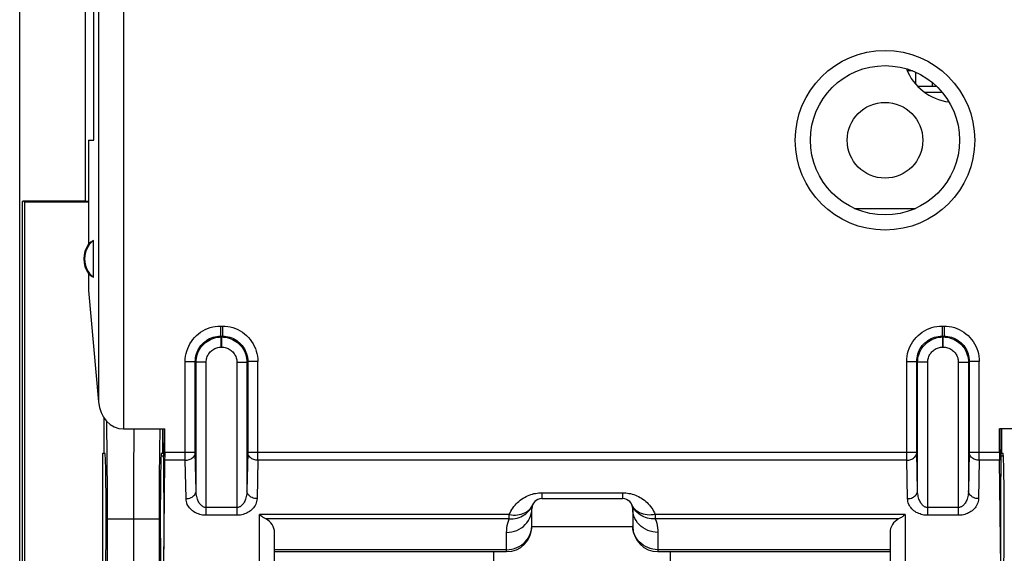
# Model space of a CAD drawing. Units: millimetres. Extents: x -75.9 to 20.5, y -24.5 to 46.4.
# Drawn here: x -11.3 to 8.2, y 2 to 12.6 of the extents above; entities that cross this region are included whole.
import ezdxf

# ---------------------------------------------------------------- set-up
doc = ezdxf.new("R2010")
doc.units = ezdxf.units.MM
doc.header["$LTSCALE"] = 19.36
doc.layers.get('0').update_dxf_attribs({"linetype": 'CONTINUOUS'})
for name, color, linetype in [('DRAFT', 7, 'CONTINUOUS'), ('IMPORT_IGES', 7, 'CONTINUOUS'), ('RACCORDO', 7, 'CONTINUOUS'), ('SMUSSO', 7, 'CONTINUOUS')]:
    doc.layers.add(name, color=color, linetype=linetype)

msp = doc.modelspace()

# ---------------------------------------------------------------- linework, layer by layer
at = {"color": 7, "linetype": 'CONTINUOUS'}
for p, q in [((-11.34, -17.679), (-11.34, 17.665)), ((-9.975, 7.216), (-9.78, 5.008)), ((-9.283, 4.475), (-8.461, 4.475)), ((-8.474, 4.475), (-8.474, 4.196)), ((-8.461, 4.007), (-8.461, 4.475)), ((8.902, 4.475), (8.08, 4.475)), ((8.08, 4.007), (8.08, 4.475)), ((8.093, 4.196), (8.093, 4.475)), ((-8.477, 3.943), (-8.474, 4.196)), ((8.096, 3.943), (8.093, 4.196)), ((-8.537, 3.943), (-8.49, 3.943)), ((8.11, 3.943), (8.156, 3.943)), ((-8.483, 1.735), (-8.461, 3.854)), ((8.103, 1.735), (8.081, 3.854)), ((-6.29, 2.043), (-1.69, 2.043)), ((1.31, 2.043), (5.91, 2.043))]:
    msp.add_line(p, q, dxfattribs=at)
at = {"color": 250, "linetype": 'CONTINUOUS'}
for p, q in [((-9.283, 16.937), (-9.283, 4.475)), ((-9.78, 16.444), (-9.78, 5.008)), ((-7.36, 6.512), (-7.36, 6.312)), ((-7.36, 6.512), (-7.321, 6.512)), ((-7.321, 6.512), (-7.321, 6.312)), ((6.94, 6.512), (6.94, 6.312)), ((6.94, 6.512), (6.979, 6.512)), ((6.979, 6.512), (6.979, 6.312)), ((-7.36, 6.312), (-7.344, 6.296)), ((-7.36, 6.312), (-7.321, 6.312)), ((-7.344, 6.096), (-7.344, 6.296)), ((-7.344, 6.296), (-7.337, 6.296)), ((-7.321, 6.312), (-7.337, 6.296)), ((-7.337, 6.096), (-7.337, 6.296)), ((6.94, 6.312), (6.979, 6.312)), ((6.94, 6.312), (6.956, 6.296)), ((6.956, 6.096), (6.956, 6.296)), ((6.956, 6.296), (6.963, 6.296)), ((6.979, 6.312), (6.963, 6.296)), ((6.963, 6.096), (6.963, 6.296)), ((-7.344, 6.096), (-7.337, 6.096)), ((6.956, 6.096), (6.963, 6.096)), ((-8.06, 3.854), (-8.06, 5.812)), ((-8.06, 5.812), (-7.86, 5.812)), ((-7.86, 4.007), (-7.86, 5.812)), ((-7.86, 5.812), (-7.844, 5.796)), ((-7.844, 3.246), (-7.844, 5.796)), ((-7.644, 5.796), (-7.844, 5.796)), ((-7.644, 2.763), (-7.644, 5.796)), ((-7.037, 5.796), (-7.037, 2.763)), ((-7.037, 5.796), (-6.837, 5.796)), ((-6.821, 5.812), (-6.837, 5.796)), ((-6.837, 5.796), (-6.837, 3.246)), ((-6.821, 5.812), (-6.821, 4.007)), ((-6.621, 5.812), (-6.821, 5.812)), ((-6.621, 3.854), (-6.621, 5.812)), ((6.24, 3.854), (6.24, 5.812)), ((6.24, 5.812), (6.44, 5.812)), ((6.44, 4.007), (6.44, 5.812)), ((6.44, 5.812), (6.456, 5.796)), ((6.456, 3.246), (6.456, 5.796)), ((6.656, 5.796), (6.456, 5.796)), ((6.656, 2.763), (6.656, 5.796)), ((7.263, 5.796), (7.463, 5.796)), ((7.263, 5.796), (7.263, 2.763)), ((7.479, 5.812), (7.463, 5.796)), ((7.463, 5.796), (7.463, 3.246)), ((7.679, 5.812), (7.479, 5.812)), ((7.479, 5.812), (7.479, 4.007)), ((7.679, 3.854), (7.679, 5.812)), ((-7.86, 4.007), (-8.461, 4.007)), ((-7.844, 3.246), (-7.86, 4.007)), ((-6.821, 4.007), (-6.837, 3.246)), ((6.44, 4.007), (-6.821, 4.007)), ((6.456, 3.246), (6.44, 4.007)), ((7.479, 4.007), (7.463, 3.246)), ((8.08, 4.007), (7.479, 4.007)), ((-8.06, 3.854), (-8.461, 3.854)), ((-8.044, 3.093), (-8.06, 3.854)), ((-6.621, 3.854), (-6.637, 3.093)), ((6.24, 3.854), (-6.621, 3.854)), ((6.256, 3.093), (6.24, 3.854)), ((7.679, 3.854), (7.663, 3.093)), ((8.081, 3.854), (7.679, 3.854)), ((-7.037, 2.916), (-7.644, 2.916)), ((-7.037, 2.763), (-7.644, 2.763)), ((7.263, 2.916), (6.656, 2.916)), ((7.263, 2.763), (6.656, 2.763))]:
    msp.add_line(p, q, dxfattribs=at)
for points in [[(-8.06, 5.812), (-8.058, 5.864), (-8.052, 5.916), (-8.042, 5.967), (-8.029, 6.017), (-8.011, 6.067), (-7.991, 6.115), (-7.966, 6.162), (-7.938, 6.206), (-7.907, 6.248), (-7.873, 6.288), (-7.836, 6.325), (-7.796, 6.36), (-7.754, 6.391), (-7.709, 6.419), (-7.663, 6.443), (-7.615, 6.464), (-7.565, 6.481), (-7.515, 6.495), (-7.464, 6.504), (-7.412, 6.51), (-7.36, 6.512)], [(-7.321, 6.512), (-7.269, 6.51), (-7.217, 6.504), (-7.166, 6.495), (-7.116, 6.481), (-7.066, 6.464), (-7.018, 6.443), (-6.972, 6.419), (-6.927, 6.391), (-6.885, 6.36), (-6.845, 6.325), (-6.808, 6.288), (-6.774, 6.248), (-6.743, 6.206), (-6.715, 6.162), (-6.69, 6.116), (-6.669, 6.067), (-6.652, 6.018), (-6.638, 5.967), (-6.629, 5.916), (-6.623, 5.865), (-6.621, 5.812)], [(6.24, 5.812), (6.242, 5.864), (6.248, 5.916), (6.258, 5.967), (6.271, 6.017), (6.289, 6.067), (6.309, 6.115), (6.334, 6.162), (6.362, 6.206), (6.393, 6.248), (6.427, 6.288), (6.464, 6.325), (6.504, 6.36), (6.546, 6.391), (6.591, 6.419), (6.637, 6.443), (6.685, 6.464), (6.735, 6.481), (6.785, 6.495), (6.836, 6.504), (6.888, 6.51), (6.94, 6.512)], [(6.979, 6.512), (7.031, 6.51), (7.083, 6.504), (7.134, 6.495), (7.184, 6.481), (7.234, 6.464), (7.282, 6.443), (7.328, 6.419), (7.373, 6.391), (7.415, 6.36), (7.455, 6.325), (7.492, 6.288), (7.526, 6.248), (7.557, 6.206), (7.585, 6.162), (7.61, 6.116), (7.631, 6.067), (7.648, 6.018), (7.662, 5.967), (7.671, 5.916), (7.677, 5.865), (7.679, 5.812)], [(-7.86, 5.812), (-7.858, 5.849), (-7.854, 5.886), (-7.847, 5.923), (-7.838, 5.959), (-7.825, 5.995), (-7.81, 6.029), (-7.793, 6.062), (-7.773, 6.094), (-7.751, 6.124), (-7.726, 6.152), (-7.7, 6.179), (-7.671, 6.203), (-7.641, 6.225), (-7.61, 6.245), (-7.577, 6.263), (-7.542, 6.278), (-7.507, 6.29), (-7.471, 6.3), (-7.434, 6.307), (-7.397, 6.311), (-7.36, 6.312)], [(-7.844, 5.796), (-7.842, 5.834), (-7.838, 5.871), (-7.831, 5.908), (-7.822, 5.944), (-7.809, 5.979), (-7.794, 6.013), (-7.777, 6.046), (-7.757, 6.078), (-7.735, 6.108), (-7.71, 6.136), (-7.684, 6.163), (-7.656, 6.187), (-7.625, 6.209), (-7.594, 6.229), (-7.561, 6.247), (-7.527, 6.262), (-7.491, 6.274), (-7.455, 6.284), (-7.418, 6.291), (-7.381, 6.295), (-7.344, 6.296)], [(-7.337, 6.296), (-7.299, 6.295), (-7.262, 6.291), (-7.226, 6.284), (-7.189, 6.274), (-7.154, 6.262), (-7.12, 6.247), (-7.087, 6.229), (-7.055, 6.209), (-7.025, 6.187), (-6.997, 6.163), (-6.97, 6.136), (-6.946, 6.108), (-6.924, 6.078), (-6.904, 6.046), (-6.886, 6.013), (-6.872, 5.979), (-6.859, 5.944), (-6.849, 5.908), (-6.843, 5.871), (-6.838, 5.834), (-6.837, 5.796)], [(-7.321, 6.312), (-7.284, 6.311), (-7.247, 6.307), (-7.21, 6.3), (-7.174, 6.29), (-7.139, 6.278), (-7.104, 6.263), (-7.071, 6.245), (-7.039, 6.225), (-7.009, 6.203), (-6.981, 6.179), (-6.955, 6.152), (-6.93, 6.124), (-6.908, 6.094), (-6.888, 6.062), (-6.871, 6.029), (-6.856, 5.995), (-6.843, 5.959), (-6.834, 5.923), (-6.827, 5.887), (-6.822, 5.849), (-6.821, 5.812)], [(6.44, 5.812), (6.442, 5.849), (6.446, 5.886), (6.453, 5.923), (6.462, 5.959), (6.475, 5.995), (6.49, 6.029), (6.507, 6.062), (6.527, 6.094), (6.549, 6.124), (6.574, 6.152), (6.6, 6.179), (6.629, 6.203), (6.659, 6.225), (6.69, 6.245), (6.723, 6.263), (6.758, 6.278), (6.793, 6.29), (6.829, 6.3), (6.866, 6.307), (6.903, 6.311), (6.94, 6.312)], [(6.456, 5.796), (6.458, 5.834), (6.462, 5.871), (6.469, 5.908), (6.478, 5.944), (6.491, 5.979), (6.506, 6.013), (6.523, 6.046), (6.543, 6.078), (6.565, 6.108), (6.59, 6.136), (6.616, 6.163), (6.644, 6.187), (6.675, 6.209), (6.706, 6.229), (6.739, 6.247), (6.773, 6.262), (6.809, 6.274), (6.845, 6.284), (6.882, 6.291), (6.919, 6.295), (6.956, 6.296)], [(6.963, 6.296), (7.001, 6.295), (7.038, 6.291), (7.074, 6.284), (7.111, 6.274), (7.146, 6.262), (7.18, 6.247), (7.213, 6.229), (7.245, 6.209), (7.275, 6.187), (7.303, 6.163), (7.33, 6.136), (7.354, 6.108), (7.376, 6.078), (7.396, 6.046), (7.414, 6.013), (7.428, 5.979), (7.441, 5.944), (7.451, 5.908), (7.457, 5.871), (7.462, 5.834), (7.463, 5.796)], [(6.979, 6.312), (7.016, 6.311), (7.053, 6.307), (7.09, 6.3), (7.126, 6.29), (7.161, 6.278), (7.196, 6.263), (7.229, 6.245), (7.261, 6.225), (7.291, 6.203), (7.319, 6.179), (7.345, 6.152), (7.37, 6.124), (7.392, 6.094), (7.412, 6.062), (7.429, 6.029), (7.444, 5.995), (7.457, 5.959), (7.466, 5.923), (7.473, 5.887), (7.478, 5.849), (7.479, 5.812)], [(-7.644, 5.796), (-7.643, 5.819), (-7.64, 5.841), (-7.636, 5.863), (-7.631, 5.884), (-7.623, 5.906), (-7.614, 5.926), (-7.604, 5.946), (-7.592, 5.965), (-7.578, 5.983), (-7.564, 6), (-7.548, 6.016), (-7.531, 6.031), (-7.513, 6.044), (-7.494, 6.056), (-7.474, 6.067), (-7.453, 6.076), (-7.432, 6.083), (-7.41, 6.089), (-7.389, 6.093), (-7.366, 6.095), (-7.344, 6.096)], [(-7.337, 6.096), (-7.314, 6.095), (-7.292, 6.093), (-7.27, 6.089), (-7.249, 6.083), (-7.227, 6.076), (-7.207, 6.067), (-7.187, 6.056), (-7.168, 6.044), (-7.15, 6.031), (-7.133, 6.016), (-7.117, 6), (-7.102, 5.983), (-7.089, 5.965), (-7.077, 5.946), (-7.067, 5.926), (-7.058, 5.906), (-7.05, 5.884), (-7.044, 5.863), (-7.04, 5.841), (-7.038, 5.819), (-7.037, 5.796)], [(6.656, 5.796), (6.657, 5.819), (6.66, 5.841), (6.664, 5.863), (6.669, 5.884), (6.677, 5.906), (6.686, 5.926), (6.696, 5.946), (6.708, 5.965), (6.722, 5.983), (6.736, 6), (6.752, 6.016), (6.769, 6.031), (6.787, 6.044), (6.806, 6.056), (6.826, 6.067), (6.847, 6.076), (6.868, 6.083), (6.89, 6.089), (6.911, 6.093), (6.934, 6.095), (6.956, 6.096)], [(6.963, 6.096), (6.986, 6.095), (7.008, 6.093), (7.03, 6.089), (7.051, 6.083), (7.073, 6.076), (7.093, 6.067), (7.113, 6.056), (7.132, 6.044), (7.15, 6.031), (7.167, 6.016), (7.183, 6), (7.198, 5.983), (7.211, 5.965), (7.223, 5.946), (7.233, 5.926), (7.242, 5.906), (7.25, 5.884), (7.256, 5.863), (7.26, 5.841), (7.262, 5.819), (7.263, 5.796)], [(-8.06, 3.854), (-8.039, 3.855), (-8.018, 3.858), (-7.998, 3.862), (-7.979, 3.868), (-7.96, 3.875), (-7.943, 3.884), (-7.926, 3.894), (-7.912, 3.906), (-7.898, 3.918), (-7.887, 3.932), (-7.877, 3.946), (-7.87, 3.961), (-7.864, 3.976), (-7.861, 3.992), (-7.86, 4.007)], [(-6.621, 3.854), (-6.642, 3.855), (-6.662, 3.858), (-6.683, 3.862), (-6.702, 3.868), (-6.721, 3.875), (-6.738, 3.884), (-6.754, 3.894), (-6.769, 3.906), (-6.782, 3.918), (-6.794, 3.932), (-6.803, 3.946), (-6.811, 3.961), (-6.816, 3.976), (-6.82, 3.992), (-6.821, 4.007)], [(6.24, 3.854), (6.261, 3.855), (6.282, 3.858), (6.302, 3.862), (6.321, 3.868), (6.34, 3.875), (6.357, 3.884), (6.374, 3.894), (6.388, 3.906), (6.402, 3.918), (6.413, 3.932), (6.423, 3.946), (6.43, 3.961), (6.436, 3.976), (6.439, 3.992), (6.44, 4.007)], [(7.679, 3.854), (7.658, 3.855), (7.638, 3.858), (7.617, 3.862), (7.598, 3.868), (7.579, 3.875), (7.562, 3.884), (7.546, 3.894), (7.531, 3.906), (7.518, 3.918), (7.506, 3.932), (7.497, 3.946), (7.489, 3.961), (7.484, 3.976), (7.48, 3.992), (7.479, 4.007)], [(-8.044, 3.093), (-8.018, 3.095), (-7.992, 3.099), (-7.968, 3.105), (-7.944, 3.114), (-7.923, 3.125), (-7.903, 3.139), (-7.886, 3.154), (-7.871, 3.17), (-7.86, 3.188), (-7.851, 3.207), (-7.846, 3.226), (-7.844, 3.246)], [(-7.644, 2.916), (-7.656, 2.917), (-7.669, 2.919), (-7.681, 2.922), (-7.694, 2.927), (-7.707, 2.934), (-7.72, 2.942), (-7.733, 2.951), (-7.745, 2.963), (-7.757, 2.976), (-7.769, 2.99), (-7.78, 3.006), (-7.79, 3.024), (-7.8, 3.043), (-7.809, 3.063), (-7.817, 3.085), (-7.825, 3.109), (-7.831, 3.134), (-7.836, 3.16), (-7.84, 3.187), (-7.843, 3.216), (-7.844, 3.246)], [(-6.837, 3.246), (-6.838, 3.216), (-6.841, 3.187), (-6.845, 3.16), (-6.85, 3.134), (-6.856, 3.109), (-6.863, 3.086), (-6.871, 3.064), (-6.88, 3.043), (-6.89, 3.024), (-6.901, 3.006), (-6.912, 2.99), (-6.923, 2.976), (-6.935, 2.963), (-6.948, 2.952), (-6.96, 2.942), (-6.973, 2.934), (-6.986, 2.928), (-6.999, 2.923), (-7.012, 2.919), (-7.024, 2.917), (-7.037, 2.916)], [(-6.637, 3.093), (-6.663, 3.095), (-6.688, 3.099), (-6.713, 3.105), (-6.736, 3.114), (-6.758, 3.125), (-6.778, 3.139), (-6.795, 3.154), (-6.809, 3.17), (-6.821, 3.188), (-6.83, 3.207), (-6.835, 3.226), (-6.837, 3.246)], [(6.256, 3.093), (6.282, 3.095), (6.308, 3.099), (6.332, 3.105), (6.356, 3.114), (6.377, 3.125), (6.397, 3.139), (6.414, 3.154), (6.429, 3.17), (6.44, 3.188), (6.449, 3.207), (6.454, 3.226), (6.456, 3.246)], [(6.656, 2.916), (6.644, 2.917), (6.631, 2.919), (6.619, 2.922), (6.606, 2.927), (6.593, 2.934), (6.58, 2.942), (6.567, 2.951), (6.555, 2.963), (6.543, 2.976), (6.531, 2.99), (6.52, 3.006), (6.51, 3.024), (6.5, 3.043), (6.491, 3.063), (6.483, 3.085), (6.475, 3.109), (6.469, 3.134), (6.464, 3.16), (6.46, 3.187), (6.457, 3.216), (6.456, 3.246)], [(7.463, 3.246), (7.462, 3.216), (7.459, 3.187), (7.455, 3.16), (7.45, 3.134), (7.444, 3.109), (7.437, 3.086), (7.429, 3.064), (7.42, 3.043), (7.41, 3.024), (7.399, 3.006), (7.388, 2.99), (7.377, 2.976), (7.365, 2.963), (7.352, 2.952), (7.34, 2.942), (7.327, 2.934), (7.314, 2.928), (7.301, 2.923), (7.288, 2.919), (7.276, 2.917), (7.263, 2.916)], [(7.663, 3.093), (7.637, 3.095), (7.612, 3.099), (7.587, 3.105), (7.564, 3.114), (7.542, 3.125), (7.522, 3.139), (7.505, 3.154), (7.491, 3.17), (7.479, 3.188), (7.47, 3.207), (7.465, 3.226), (7.463, 3.246)], [(-7.644, 2.763), (-7.669, 2.764), (-7.694, 2.766), (-7.719, 2.769), (-7.745, 2.774), (-7.771, 2.781), (-7.796, 2.789), (-7.822, 2.798), (-7.847, 2.81), (-7.871, 2.822), (-7.894, 2.837), (-7.916, 2.853), (-7.937, 2.871), (-7.957, 2.89), (-7.975, 2.91), (-7.991, 2.932), (-8.006, 2.956), (-8.018, 2.98), (-8.028, 3.007), (-8.036, 3.034), (-8.041, 3.063), (-8.044, 3.093)], [(-6.637, 3.093), (-6.64, 3.063), (-6.645, 3.034), (-6.652, 3.007), (-6.662, 2.981), (-6.675, 2.956), (-6.69, 2.932), (-6.706, 2.91), (-6.724, 2.89), (-6.743, 2.871), (-6.764, 2.853), (-6.787, 2.837), (-6.81, 2.823), (-6.834, 2.81), (-6.858, 2.799), (-6.884, 2.789), (-6.909, 2.781), (-6.935, 2.774), (-6.961, 2.769), (-6.986, 2.766), (-7.012, 2.764), (-7.037, 2.763)], [(6.656, 2.763), (6.631, 2.764), (6.606, 2.766), (6.581, 2.769), (6.555, 2.774), (6.529, 2.781), (6.504, 2.789), (6.478, 2.798), (6.453, 2.81), (6.429, 2.822), (6.406, 2.837), (6.384, 2.853), (6.363, 2.871), (6.343, 2.89), (6.325, 2.91), (6.309, 2.932), (6.294, 2.956), (6.282, 2.98), (6.272, 3.007), (6.264, 3.034), (6.259, 3.063), (6.256, 3.093)], [(7.663, 3.093), (7.66, 3.063), (7.655, 3.034), (7.648, 3.007), (7.638, 2.981), (7.625, 2.956), (7.61, 2.932), (7.594, 2.91), (7.576, 2.89), (7.557, 2.871), (7.536, 2.853), (7.513, 2.837), (7.49, 2.823), (7.466, 2.81), (7.442, 2.799), (7.416, 2.789), (7.391, 2.781), (7.365, 2.774), (7.339, 2.769), (7.314, 2.766), (7.288, 2.764), (7.263, 2.763)]]:
    msp.add_lwpolyline(points, dxfattribs=at)
msp.add_circle((5.81, 10.193), 1.779, dxfattribs=at)
at = {"color": 7, "linetype": 'CONTINUOUS'}
msp.add_circle((5.81, 10.193), 1.479, dxfattribs=at)
for centre, major_axis, ratio, start_param, end_param in [((-9.283, 5.071), (0, 0.596), 0.8391, -4.607669, -3.141593), ((-8.462, 4.007), (0, 0.2), 0.008727, -2.443461, -1.570796), ((8.082, 4.007), (0, 0.2), 0.008727, 1.570796, 2.443461)]:
    msp.add_ellipse(centre, major_axis=major_axis, ratio=ratio, start_param=start_param, end_param=end_param, dxfattribs=at)
at = {"layer": 'DRAFT', "color": 7, "linetype": 'CONTINUOUS'}
for p, q in [((-9.87, 10.193), (-9.87, 14.193)), ((-10.04, 13.205), (-10.04, 8.981)), ((-9.975, 10.193), (-9.975, 8.132)), ((-9.975, 10.193), (-9.87, 10.193)), ((-11.29, 8.975), (-11.273, 8.993)), ((-11.273, 8.993), (-11.247, 8.967)), ((-11.273, 8.993), (-10.04, 8.993)), ((-9.975, 8.98), (-10.04, 8.981)), ((-11.29, 8.975), (-11.29, -8.99)), ((-11.247, 8.967), (-11.247, -8.981)), ((-9.975, 8.967), (-11.247, 8.967)), ((-9.88, 7.479), (-9.88, 8.207)), ((-9.975, 7.554), (-9.975, 7.216)), ((-9.673, 4.699), (-9.673, 3.993)), ((-9.69, 1.393), (-9.69, 3.993)), ((-9.69, 3.993), (-9.65, 3.993)), ((-8.531, 3.993), (-8.49, 3.993)), ((-8.49, 3.993), (-8.49, 3.943)), ((-8.49, 3.943), (-8.477, 3.943)), ((8.11, 3.943), (8.096, 3.943)), ((8.11, 3.993), (8.15, 3.993)), ((8.11, 3.943), (8.11, 3.993)), ((-9.601, -2.707), (-9.601, 2.693)), ((-1.94, 1.589), (-1.94, 2.043)), ((1.56, 1.589), (1.56, 2.043))]:
    msp.add_line(p, q, dxfattribs=at)
for radius, start, end in [(0.465, 128.5419, 231.4581), (0.481, 143.0796, 216.9204)]:
    msp.add_arc((-9.59, 7.843), radius, start, end, dxfattribs=at)
for centre, major_axis, ratio, start_param, end_param in [((-9.662, 7.843), (0.429, 0), 0.986113, 2.105705, 2.389659), ((-9.662, 7.843), (0.429, 0), 0.986113, -2.389659, -2.105705), ((-9.65, 2.693), (0, 2.8), 0.017455, 4.712389, 5.474588), ((-9.65, 2.693), (0, 1.3), 0.017455, -3.141593, 0), ((-8.531, 2.693), (0, 1.3), 0.017455, 0, 3.141593), ((-8.49, 2.693), (0, 1.25), 0.008727, 3.839724, 6.283185), ((8.11, 2.693), (0, 1.25), 0.008727, 6.283185, 8.726646), ((8.15, 2.693), (0, 1.3), 0.017455, 3.141593, 6.283185)]:
    msp.add_ellipse(centre, major_axis=major_axis, ratio=ratio, start_param=start_param, end_param=end_param, dxfattribs=at)
at = {"layer": 'IMPORT_IGES', "color": 7, "linetype": 'CONTINUOUS'}
for p, q in [((6.354, 11.568), (6.25, 11.568)), ((6.451, 11.268), (6.825, 11.268)), ((6.594, 11.143), (6.942, 11.143)), ((5.206, 8.843), (6.413, 8.843))]:
    msp.add_line(p, q, dxfattribs=at)
at = {"layer": 'IMPORT_IGES', "color": 250, "linetype": 'CONTINUOUS'}
for p, q in [((6.424, 11.298), (6.424, 11.538)), ((6.754, 11.268), (6.754, 11.331))]:
    msp.add_line(p, q, dxfattribs=at)
at = {"layer": 'IMPORT_IGES', "color": 7, "linetype": 'CONTINUOUS'}
msp.add_circle((5.81, 10.193), 0.75, dxfattribs=at)
msp.add_arc((7.21, 11.993), 1.05, 201.4308, 262.7932, dxfattribs=at)
at = {"layer": 'RACCORDO', "color": 7, "linetype": 'CONTINUOUS'}
for p, q in [((-11.34, -17.679), (-11.34, 17.665)), ((-0.99, 3.093), (0.61, 3.093)), ((-1.19, 2.543), (-1.19, 2.893)), ((0.81, 2.893), (0.81, 2.543)), ((-6.29, 1.743), (-6.29, 2.421)), ((5.91, 2.421), (5.91, 1.743))]:
    msp.add_line(p, q, dxfattribs=at)
at = {"layer": 'RACCORDO', "color": 250, "linetype": 'CONTINUOUS'}
for p, q in [((-0.99, 3.21), (-0.99, 3.093)), ((-0.99, 3.21), (0.61, 3.21)), ((0.61, 3.21), (0.61, 3.093)), ((-1.189, 2.941), (-1.175, 2.969)), ((0.808, 2.941), (0.794, 2.969)), ((-6.59, 1.443), (-6.59, 2.778)), ((-1.637, 2.778), (-6.59, 2.778)), ((-1.637, 2.691), (-1.637, 2.778)), ((1.256, 2.778), (1.256, 2.691)), ((6.21, 2.778), (1.256, 2.778)), ((6.21, 2.778), (6.21, 1.443)), ((-1.637, 2.691), (-6.459, 2.691)), ((-1.193, 2.503), (-1.19, 2.552)), ((0.812, 2.503), (0.81, 2.552)), ((6.079, 2.691), (1.256, 2.691)), ((-1.69, 2.043), (-1.69, 2.423)), ((1.31, 2.423), (1.31, 2.043)), ((-1.69, 2.082), (-6.29, 2.082)), ((5.91, 2.082), (1.31, 2.082))]:
    msp.add_line(p, q, dxfattribs=at)
for points in [[(-1.637, 2.778), (-1.621, 2.812), (-1.605, 2.845), (-1.586, 2.877), (-1.567, 2.907), (-1.546, 2.936), (-1.523, 2.964), (-1.5, 2.99), (-1.475, 3.015), (-1.449, 3.039), (-1.422, 3.061), (-1.393, 3.082), (-1.364, 3.102), (-1.335, 3.119), (-1.304, 3.135), (-1.274, 3.15), (-1.243, 3.163), (-1.211, 3.174), (-1.18, 3.184), (-1.148, 3.192), (-1.116, 3.198), (-1.084, 3.204), (-1.053, 3.207), (-1.021, 3.209), (-0.99, 3.21)], [(0.61, 3.21), (0.641, 3.209), (0.672, 3.207), (0.704, 3.204), (0.735, 3.198), (0.767, 3.192), (0.799, 3.184), (0.831, 3.174), (0.862, 3.163), (0.893, 3.15), (0.924, 3.135), (0.954, 3.119), (0.984, 3.102), (1.013, 3.082), (1.041, 3.061), (1.068, 3.039), (1.094, 3.015), (1.119, 2.99), (1.143, 2.964), (1.165, 2.936), (1.186, 2.907), (1.206, 2.877), (1.224, 2.845), (1.241, 2.812), (1.256, 2.778)], [(-1.637, 2.691), (-1.597, 2.691), (-1.558, 2.693), (-1.519, 2.699), (-1.481, 2.708), (-1.444, 2.719), (-1.408, 2.733), (-1.373, 2.75), (-1.341, 2.77), (-1.31, 2.792), (-1.281, 2.817), (-1.255, 2.844), (-1.231, 2.873), (-1.209, 2.904), (-1.191, 2.936), (-1.175, 2.969)], [(-1.637, 2.778), (-1.596, 2.772), (-1.555, 2.769), (-1.515, 2.769), (-1.476, 2.772), (-1.438, 2.778), (-1.401, 2.786), (-1.367, 2.797), (-1.334, 2.811), (-1.303, 2.827), (-1.274, 2.846), (-1.249, 2.867), (-1.226, 2.89), (-1.206, 2.914), (-1.189, 2.941)], [(1.256, 2.691), (1.217, 2.691), (1.177, 2.693), (1.138, 2.699), (1.1, 2.708), (1.063, 2.719), (1.027, 2.733), (0.993, 2.75), (0.96, 2.77), (0.929, 2.792), (0.901, 2.817), (0.874, 2.844), (0.85, 2.873), (0.829, 2.903), (0.81, 2.936), (0.794, 2.969)], [(1.256, 2.778), (1.215, 2.773), (1.175, 2.77), (1.135, 2.769), (1.096, 2.772), (1.057, 2.778), (1.021, 2.786), (0.986, 2.797), (0.953, 2.811), (0.922, 2.827), (0.894, 2.846), (0.868, 2.867), (0.845, 2.89), (0.825, 2.914), (0.808, 2.941)], [(-1.69, 2.423), (-1.638, 2.426), (-1.586, 2.433), (-1.536, 2.446), (-1.487, 2.464), (-1.44, 2.486), (-1.396, 2.513), (-1.356, 2.544), (-1.319, 2.578), (-1.286, 2.617), (-1.257, 2.658), (-1.234, 2.702), (-1.215, 2.748), (-1.201, 2.795), (-1.193, 2.844), (-1.19, 2.893)], [(1.31, 2.423), (1.257, 2.426), (1.206, 2.433), (1.155, 2.446), (1.106, 2.464), (1.06, 2.486), (1.016, 2.513), (0.975, 2.544), (0.938, 2.578), (0.905, 2.617), (0.877, 2.658), (0.853, 2.702), (0.834, 2.748), (0.821, 2.795), (0.812, 2.844), (0.81, 2.893)], [(-1.69, 2.423), (-1.688, 2.471), (-1.684, 2.517), (-1.676, 2.563), (-1.666, 2.607), (-1.653, 2.65), (-1.637, 2.691)], [(1.256, 2.691), (1.272, 2.65), (1.285, 2.607), (1.296, 2.563), (1.303, 2.517), (1.308, 2.471), (1.31, 2.423)], [(-1.69, 2.082), (-1.638, 2.085), (-1.586, 2.092), (-1.536, 2.105), (-1.487, 2.123), (-1.44, 2.145), (-1.396, 2.172), (-1.356, 2.203), (-1.319, 2.238), (-1.286, 2.276), (-1.257, 2.317), (-1.234, 2.361), (-1.215, 2.407), (-1.201, 2.454), (-1.193, 2.503)], [(1.31, 2.082), (1.257, 2.085), (1.206, 2.092), (1.155, 2.105), (1.106, 2.123), (1.06, 2.145), (1.016, 2.172), (0.975, 2.203), (0.938, 2.238), (0.905, 2.276), (0.877, 2.317), (0.853, 2.361), (0.834, 2.407), (0.821, 2.454), (0.812, 2.503)]]:
    msp.add_lwpolyline(points, dxfattribs=at)
at = {"layer": 'RACCORDO', "color": 7, "linetype": 'CONTINUOUS'}
for points in [[(-6.459, 2.691), (-6.473, 2.698), (-6.486, 2.705), (-6.5, 2.714), (-6.515, 2.722), (-6.529, 2.732), (-6.544, 2.742), (-6.559, 2.754), (-6.575, 2.765), (-6.59, 2.778)], [(6.21, 2.778), (6.194, 2.765), (6.179, 2.754), (6.164, 2.742), (6.149, 2.732), (6.134, 2.722), (6.12, 2.714), (6.106, 2.705), (6.092, 2.698), (6.079, 2.691)]]:
    msp.add_lwpolyline(points, dxfattribs=at)
for centre, radius, start, end in [((-0.99, 2.893), 0.2, 90, 180), ((0.61, 2.893), 0.2, 0, 90), ((-1.69, 2.543), 0.5, 270, 360), ((1.31, 2.543), 0.5, 180, 270)]:
    msp.add_arc(centre, radius, start, end, dxfattribs=at)
for centre, start_param, end_param in [((-6.59, 2.421), 0, 1.118596), ((6.21, 2.421), 2.022997, 3.141593)]:
    msp.add_ellipse(centre, major_axis=(0.3, 0), ratio=1, start_param=start_param, end_param=end_param, dxfattribs=at)
at = {"layer": 'SMUSSO', "color": 7, "linetype": 'CONTINUOUS'}
for p, q in [((-9.073, 4.248), (-9.07, 4.475)), ((-8.508, 4.475), (-8.508, 3.993)), ((8.127, 3.993), (8.127, 4.475)), ((-8.565, 3.838), (-8.564, 3.965)), ((-9.079, -2.89), (-9.079, 2.693)), ((-8.571, -2.858), (-8.571, 2.693)), ((-1.19, 2.543), (0.81, 2.543))]:
    msp.add_line(p, q, dxfattribs=at)
at = {"layer": 'SMUSSO', "color": 250, "linetype": 'CONTINUOUS'}
msp.add_line((-9.601, 2.693), (-8.571, 2.693), dxfattribs=at)
at = {"layer": 'SMUSSO', "color": 7, "linetype": 'CONTINUOUS'}
for points in [[(-8.564, 3.965), (-8.562, 4.087), (-8.561, 4.204), (-8.559, 4.313), (-8.557, 4.415), (-8.556, 4.475)], [(-9.079, 2.693), (-9.079, 2.876), (-9.079, 3.058), (-9.079, 3.239), (-9.078, 3.417), (-9.077, 3.593), (-9.076, 3.764), (-9.075, 3.931), (-9.074, 4.093), (-9.073, 4.248)], [(-8.571, 2.693), (-8.571, 2.843), (-8.57, 2.992), (-8.57, 3.139), (-8.569, 3.285), (-8.569, 3.429), (-8.568, 3.569), (-8.567, 3.705), (-8.565, 3.838)]]:
    msp.add_lwpolyline(points, dxfattribs=at)

doc.saveas('drawing.dxf')
